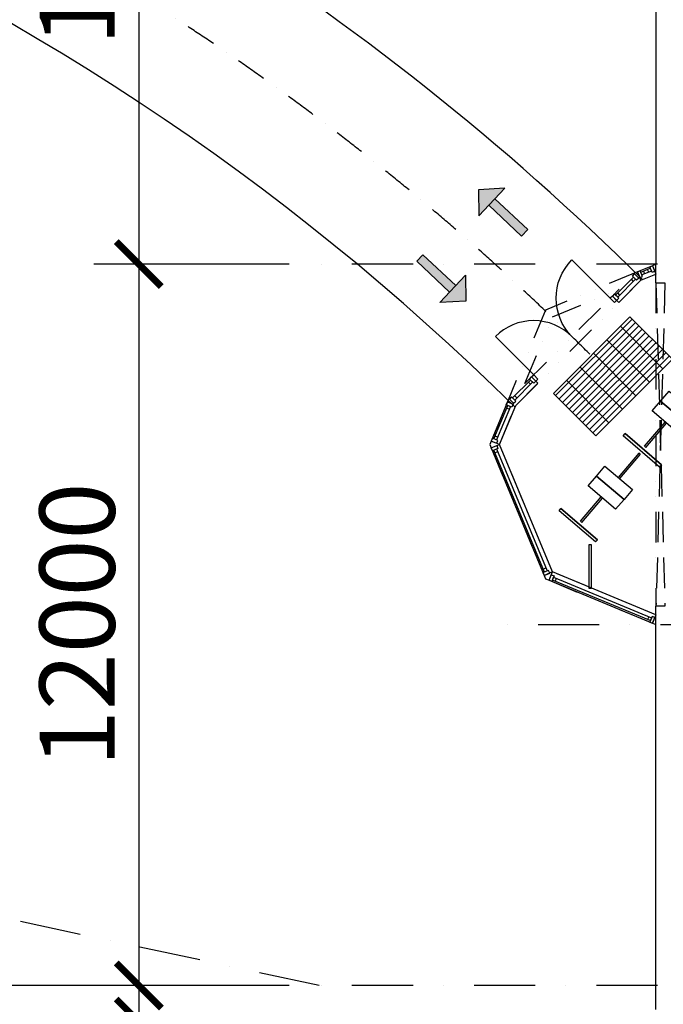
# Model space of a CAD drawing. Units: millimetres. Extents: x -47285 to 413456, y -295400 to 8550.
# Drawn here: x -10980 to -278, y -157112 to -140735 of the extents above; entities that cross this region are included whole.
import ezdxf

# ---------------------------------------------------------------- set-up
doc = ezdxf.new("R2010")
doc.units = ezdxf.units.MM
doc.header["$LTSCALE"] = 80
for name, pattern in [('Dashdot', [25.4, 12.7, -6.35, 0, -6.35]), ('Dashdot2', [12.7, 6.35, -3.175, 0, -3.175]), ('Divide2', [15.875, 6.35, -3.175, 0, -3.175, 0, -3.175]), ('HIDDEN', [9.525, 6.35, -3.175])]:
    doc.linetypes.add(name, pattern=pattern)
doc.layers.get('0').update_dxf_attribs({"color": 9})
doc.layers.get('DefPoints').update_dxf_attribs({"color": 95})
for name, color, linetype in [('A-Dveře-G', 8, 'Continuous'), ('A-Nábytek-G', 8, 'Continuous'), ('A-Okna-G', 8, 'Continuous'), ('A-OknaSestavy-G', 6, 'Continuous'), ('A-Osnovy-G', 8, 'Dashdot'), ('A-Stěny-G', 220, 'Continuous'), ('A-StěnyNad-G', 8, 'Divide2'), ('A-StěnyPod-G', 8, 'Continuous'), ('A-Šrafy-H', 8, 'Continuous'), ('SA_01_tenka', 7, 'Continuous'), ('SA_01_ultratenka', 8, 'Continuous'), ('SA_41M_modul500', 7, 'Continuous'), ('SA_43_ocel', 3, 'Continuous'), ('SA_57_osy', 8, 'Dashdot'), ('SK43N-18-A__NOSNE', 40, 'Continuous')]:
    doc.layers.add(name, color=color, linetype=linetype)
doc.layers.add('SA_58_poposy500', color=7, linetype='Continuous', lineweight=25)
doc.styles.add('RC_KOTY', font='ROMANS.shx', dxfattribs={"width": 0.85})
doc.dimstyles.new('KOTY_451_1-500modul', dxfattribs={"dimscale": 500, "dimtxt": 2.5, "dimasz": 1.5, "dimexe": 1.5, "dimexo": 1, "dimgap": 0.8, "dimtad": 1, "dimdec": 0, "dimdsep": 46, "dimtxsty": 'RC_KOTY', "dimblk": 'ARCHTICK', "dimcen": 2, "dimdle": 1.5, "dimadec": 0, "dimazin": 0, "dimtfac": 1, "dimtdec": 0, "dimtmove": 2, "dimatfit": 3, "dimldrblk": 'cklineL', "dimfxl": 0, "dimtolj": 1, "dimtzin": 0, "dimarcsym": 0})

# ---------------------------------------------------------------- blocks, each defined once
blk = doc.blocks.new('_ArchTick')
at = {"color": 0, "const_width": 0.15}
blk.add_lwpolyline([(-0.5, -0.5), (0.5, 0.5)], dxfattribs=at)
blk = doc.blocks.new('*D107')
at = {"layer": 'DefPoints', "color": 0}
for p in [(-6000, -132800), (-9000, -144800), (-6000, -144800)]:
    blk.add_point(p, dxfattribs=at)
at = {"layer": 'SA_41M_modul500', "color": 0, "lineweight": -2}
for p, q in [((-9000, -132050), (-9000, -145550)), ((-6500, -132800), (-9750, -132800)), ((-6500, -144800), (-9750, -144800))]:
    blk.add_line(p, q, dxfattribs=at)
at = {"layer": 'SA_41M_modul500', "color": 0, "lineweight": -2, "xscale": 750, "yscale": 750, "zscale": 750}
for p, rotation in [((-9000, -132800), 90), ((-9000, -144800), 270)]:
    blk.add_blockref('_ArchTick', p, dxfattribs=dict(at, rotation=rotation))
at = {"layer": 'SA_41M_modul500', "color": 0, "insert": (-10025, -138800), "char_height": 1250, "attachment_point": 5, "rotation": 90, "style": 'RC_KOTY'}
blk.add_mtext('\\A1;12000', dxfattribs=at)
blk = doc.blocks.new('cklineL')
for p, q in [((-1, 0), (0, 0)), ((0, 0), (-0.5, -0.5))]:
    blk.add_line(p, q)
blk = doc.blocks.new('*D108')
at = {"layer": 'DefPoints', "color": 0}
for p in [(-6000, -144800), (-9000, -156800), (-6000, -156800)]:
    blk.add_point(p, dxfattribs=at)
at = {"layer": 'SA_41M_modul500', "color": 0, "lineweight": -2}
for p, q in [((-9000, -144050), (-9000, -157550)), ((-6500, -144800), (-9750, -144800)), ((-6500, -156800), (-9750, -156800))]:
    blk.add_line(p, q, dxfattribs=at)
at = {"layer": 'SA_41M_modul500', "color": 0, "lineweight": -2, "xscale": 750, "yscale": 750, "zscale": 750}
for p, rotation in [((-9000, -144800), 90), ((-9000, -156800), 270)]:
    blk.add_blockref('_ArchTick', p, dxfattribs=dict(at, rotation=rotation))
at = {"layer": 'SA_41M_modul500', "color": 0, "insert": (-10025, -150800), "char_height": 1250, "attachment_point": 5, "rotation": 90, "style": 'RC_KOTY'}
blk.add_mtext('\\A1;12000', dxfattribs=at)
blk = doc.blocks.new('*D109')
at = {"layer": 'DefPoints', "color": 0}
for p in [(-6000, -157400), (-9000, -169400), (-6000, -169400)]:
    blk.add_point(p, dxfattribs=at)
at = {"layer": 'SA_41M_modul500', "color": 0, "lineweight": -2}
for p, q in [((-9000, -156650), (-9000, -170150)), ((-6500, -157400), (-9750, -157400)), ((-6500, -169400), (-9750, -169400))]:
    blk.add_line(p, q, dxfattribs=at)
at = {"layer": 'SA_41M_modul500', "color": 0, "lineweight": -2, "xscale": 750, "yscale": 750, "zscale": 750}
for p, rotation in [((-9000, -157400), 90), ((-9000, -169400), 270)]:
    blk.add_blockref('_ArchTick', p, dxfattribs=dict(at, rotation=rotation))
at = {"layer": 'SA_41M_modul500', "color": 0, "insert": (-10025, -163400), "char_height": 1250, "attachment_point": 5, "rotation": 90, "style": 'RC_KOTY'}
blk.add_mtext('\\A1;12000', dxfattribs=at)
blk = doc.blocks.new('*D116')
at = {"layer": 'DefPoints', "color": 0}
for p in [(-6000, -108800), (-14000, -156800), (-6000, -156800)]:
    blk.add_point(p, dxfattribs=at)
at = {"layer": 'SA_41M_modul500', "color": 0, "lineweight": -2}
for p, q in [((-14000, -108050), (-14000, -157550)), ((-6500, -108800), (-14750, -108800)), ((-6500, -156800), (-14750, -156800))]:
    blk.add_line(p, q, dxfattribs=at)
at = {"layer": 'SA_41M_modul500', "color": 0, "lineweight": -2, "xscale": 750, "yscale": 750, "zscale": 750}
for p, rotation in [((-14000, -108800), 90), ((-14000, -156800), 270)]:
    blk.add_blockref('_ArchTick', p, dxfattribs=dict(at, rotation=rotation))
at = {"layer": 'SA_41M_modul500', "color": 0, "insert": (-15025, -132800), "char_height": 1250, "attachment_point": 5, "rotation": 90, "style": 'RC_KOTY'}
blk.add_mtext('\\A1;48000', dxfattribs=at)
blk = doc.blocks.new('*D117')
at = {"layer": 'DefPoints', "color": 0}
for p in [(-6000, -156800), (-14000, -157400), (-6000, -157400)]:
    blk.add_point(p, dxfattribs=at)
at = {"layer": 'SA_41M_modul500', "color": 0, "lineweight": -2}
for p, q in [((-14000, -156800), (-14000, -156050)), ((-6500, -156800), (-14750, -156800)), ((-14000, -156800), (-14000, -157400)), ((-6500, -157400), (-14750, -157400)), ((-14000, -157400), (-14000, -158150))]:
    blk.add_line(p, q, dxfattribs=at)
at = {"layer": 'SA_41M_modul500', "color": 0, "lineweight": -2, "xscale": 750, "yscale": 750, "zscale": 750}
for p, rotation in [((-14000, -156800), 270), ((-14000, -157400), 90)]:
    blk.add_blockref('_ArchTick', p, dxfattribs=dict(at, rotation=rotation))
at = {"layer": 'SA_41M_modul500', "color": 0, "insert": (-15315.27568, -157100), "char_height": 1250, "attachment_point": 5, "rotation": 90, "style": 'RC_KOTY'}
blk.add_mtext('\\A1;600', dxfattribs=at)
blk = doc.blocks.new('*D118')
at = {"layer": 'DefPoints', "color": 0}
for p in [(-6000, -157400), (-14000, -217400), (-6000, -217400)]:
    blk.add_point(p, dxfattribs=at)
at = {"layer": 'SA_41M_modul500', "color": 0, "lineweight": -2}
for p, q in [((-14000, -156650), (-14000, -218150)), ((-6500, -157400), (-14750, -157400)), ((-6500, -217400), (-14750, -217400))]:
    blk.add_line(p, q, dxfattribs=at)
at = {"layer": 'SA_41M_modul500', "color": 0, "lineweight": -2, "xscale": 750, "yscale": 750, "zscale": 750}
for p, rotation in [((-14000, -157400), 90), ((-14000, -217400), 270)]:
    blk.add_blockref('_ArchTick', p, dxfattribs=dict(at, rotation=rotation))
at = {"layer": 'SA_41M_modul500', "color": 0, "insert": (-15025, -187400), "char_height": 1250, "attachment_point": 5, "rotation": 90, "style": 'RC_KOTY'}
blk.add_mtext('\\A1;60000', dxfattribs=at)
blk = doc.blocks.new('sip-vstup')
at = {"layer": 'SA_01_ultratenka'}
for points in [[(250, 3500), (-250, 3500), (-250, 1000), (250, 1000)], [(-1050, 1000), (0, 0), (1050, 1000)]]:
    blk.add_hatch(color=253, dxfattribs=at).paths.add_polyline_path(points)
at = {"layer": 'SA_01_tenka'}
for p, q in [((-250, 3500), (250, 3500)), ((-250, 1000), (-250, 3500)), ((250, 1000), (250, 3500))]:
    blk.add_line(p, q, dxfattribs=at)
blk.add_lwpolyline([(0, 0), (-1050, 1000), (1050, 1000), (0, 0)], dxfattribs=at)

msp = doc.modelspace()

# ---------------------------------------------------------------- hatches: boundary and pattern name
at = {"layer": 'A-Šrafy-H'}
h = msp.add_hatch(dxfattribs=at)
h.set_pattern_fill('GRATE', color=256, scale=100, angle=45, style=0)
h.paths.add_polyline_path([(-2106.6, -146950.2), (-1399.4, -147657.1), (-400, -146657.3), (-400, -146111), (-834.1, -145677.1)])
h.paths.add_polyline_path([(-250, -146261), (-250, -146507.3), (-126.8, -146384.1)])
h.paths.add_polyline_path([(-281.2, -146229.8), (-371.3, -146139.7), (-358, -146615.3), (-290.1, -146547.4)])
h.paths.add_polyline_path([(-371.3, -146139.7), (-400, -146111), (-400, -146657.3), (-358, -146615.3)])
h.paths.add_polyline_path([(-250, -146261), (-281.2, -146229.8), (-290.1, -146547.4), (-250, -146507.3)])

# ---------------------------------------------------------------- linework, layer by layer
at = {"layer": 'A-Dveře-G', "color": 8, "linetype": 'Continuous', "lineweight": -3, "extrusion": (-0.706955, -0.707258, 0), "elevation": 103633.1}
msp.add_lwpolyline([(101947.5, 0), (101047.5, 0)], dxfattribs=at)
at = {"layer": 'A-Dveře-G', "color": 8, "linetype": 'Continuous', "lineweight": -3}
for points in [[(-1090, -145438.3), (-1054.6, -145403), (-1125.4, -145332.3), (-1160.7, -145367.7)], [(-2362.5, -146711.4), (-2397.8, -146746.8), (-2468.6, -146676.1), (-2433.2, -146640.7)]]:
    msp.add_lwpolyline(points, close=True, dxfattribs=at)
msp.add_lwpolyline([(-2433.2, -146640.7), (-3069.8, -146004.5)], dxfattribs=at)
at = {"layer": 'A-Dveře-G', "color": 8, "linetype": 'Continuous', "lineweight": -3, "extrusion": (0, 0, -1)}
msp.add_arc((1160.7, -145367.7), 900, 314.98771, 44.98771, dxfattribs=at)
at = {"layer": 'A-Dveře-G', "color": 8, "linetype": 'Continuous', "lineweight": -3}
msp.add_arc((-2433.2, -146640.7), 900, 45.01229, 135.01229, dxfattribs=at)
at = {"layer": 'A-Nábytek-G'}
for p, q in [((-589.4, -147830), (-245.2, -147427)), ((-566.6, -147849.5), (-222.4, -147446.5)), ((-338.9, -148175.6), (-947.1, -147655.9)), ((-306.4, -148137.6), (-914.6, -147617.9)), ((-566.6, -147849.5), (-589.4, -147830)), ((-686.9, -147944), (-1031.2, -148347)), ((-664.1, -147963.5), (-1008.3, -148366.5)), ((-664.1, -147963.5), (-686.9, -147944)), ((-1654.8, -149076.9), (-1310.5, -148673.9)), ((-1631.9, -149096.4), (-1287.7, -148693.4)), ((-1371.7, -149384.5), (-1979.9, -148864.8)), ((-1404.2, -149422.5), (-2012.4, -148902.8)), ((-1631.9, -149096.4), (-1654.8, -149076.9))]:
    msp.add_line(p, q, dxfattribs=at)
for points in [[(-1399.4, -147657.1), (-126.8, -146384.1), (-834.1, -145677.1), (-2106.6, -146950.2)], [(273.6, -147304.7), (134, -147468.2), (-322.2, -147078.4), (-182.5, -146915)], [(134, -147468.2), (-5.7, -147631.7), (-461.9, -147241.9), (-322.2, -147078.4)], [(-306.4, -148137.6), (-338.9, -148175.6), (-947.1, -147655.9), (-914.6, -147617.9)], [(-791.7, -148551.6), (-931.3, -148715.1), (-1387.5, -148325.3), (-1247.8, -148161.9)], [(-931.3, -148715.1), (-1071, -148878.5), (-1527.2, -148488.8), (-1387.5, -148325.3)], [(-1371.7, -149384.5), (-1404.2, -149422.5), (-2012.4, -148902.8), (-1979.9, -148864.8)], [(-1517.4, -150191.2), (-1469.8, -150191.2), (-1469.8, -149469.4), (-1517.4, -149469.4)]]:
    msp.add_lwpolyline(points, close=True, dxfattribs=at)
at = {"layer": 'A-Okna-G', "color": 8, "linetype": 'Continuous', "lineweight": -3}
for p, q in [((-586.9, -144961.9), (-606, -144915.7)), ((-521.1, -144934.7), (-540.2, -144888.5)), ((-774.3, -145087.2), (-809.7, -145051.8)), ((-1001.6, -145314.6), (-1037, -145279.2)), ((-2486.2, -146799.8), (-2521.6, -146764.5)), ((-2713.5, -147027.2), (-2748.9, -146991.9)), ((-2838.7, -147214.6), (-2884.9, -147195.5)), ((-3031, -147678.9), (-3077.2, -147659.8)), ((-3031, -147921.1), (-3077.2, -147940.2)), ((-2228.9, -149857.6), (-2275.1, -149876.8)), ((-2057.6, -150028.9), (-2076.8, -150075.1)), ((-521.1, -150665.3), (-540.2, -150711.5))]:
    msp.add_line(p, q, dxfattribs=at)
for points in [[(-661.8, -144911.8), (-708, -144930.9), (-669.7, -145023.3), (-623.5, -145004.1)], [(-633.1, -144981), (-652.2, -144934.9), (-494, -144869.3), (-474.9, -144915.5)], [(-503.6, -144846.2), (-457.4, -144827.1), (-419.1, -144919.5), (-465.3, -144938.6)], [(-1037, -145349.9), (-1072.3, -145314.6), (-774.3, -145016.5), (-739, -145051.8)], [(-792, -144998.8), (-756.7, -144963.4), (-685.9, -145034.1), (-721.3, -145069.5)], [(-1090, -145296.9), (-1125.4, -145332.3), (-1054.6, -145403), (-1019.3, -145367.6)], [(-2748.9, -147062.6), (-2784.2, -147027.2), (-2486.2, -146729.1), (-2450.9, -146764.5)], [(-2503.9, -146711.4), (-2468.6, -146676.1), (-2397.8, -146746.8), (-2433.2, -146782.1)], [(-2801.9, -147009.6), (-2837.2, -147044.9), (-2766.5, -147115.6), (-2731.2, -147080.2)], [(-3050.2, -147725.1), (-3096.4, -147706), (-2865.8, -147149.3), (-2819.6, -147168.5)], [(-2888.9, -147139.7), (-2869.7, -147093.6), (-2777.4, -147131.8), (-2796.5, -147178)], [(-3119.4, -147696.4), (-3138.6, -147742.6), (-3046.2, -147780.9), (-3027.1, -147734.7)], [(-3119.4, -147903.6), (-3138.6, -147857.4), (-3046.2, -147819.1), (-3027.1, -147865.3)], [(-2209.7, -149903.8), (-2255.9, -149923), (-3096.4, -147894), (-3050.2, -147874.9)], [(-2279, -149932.5), (-2259.9, -149978.7), (-2167.5, -149940.5), (-2186.6, -149894.3)], [(-2132.5, -150079), (-2178.7, -150059.9), (-2140.5, -149967.5), (-2094.3, -149986.6)], [(-474.9, -150684.5), (-494, -150730.7), (-2123, -150055.9), (-2103.8, -150009.7)], [(-503.6, -150753.8), (-457.4, -150772.9), (-419.1, -150680.5), (-465.3, -150661.4)]]:
    msp.add_lwpolyline(points, close=True, dxfattribs=at)
at = {"layer": 'A-OknaSestavy-G', "color": 6, "linetype": 'Divide2', "lineweight": -3}
for p, q in [((-708, -144930.9), (-2236.1, -145563.9)), ((-2121.3, -145678.7), (-1012.5, -145219.4)), ((-2236.1, -145563.9), (-2869.7, -147093.6)), ((-2581.1, -146788.6), (-2121.3, -145678.7))]:
    msp.add_line(p, q, dxfattribs=at)
at = {"layer": 'A-OknaSestavy-G', "color": 6, "linetype": 'Continuous', "lineweight": -3}
for p, q in [((-650.6, -145069.5), (-708, -144930.9)), ((-400, -144803.3), (-457.4, -144827.1)), ((-457.4, -144827.1), (-400, -144965.7)), ((-3138.6, -147742.6), (-3162.4, -147800)), ((-3162.4, -147800), (-3138.6, -147857.4)), ((-3000, -147800), (-3138.6, -147742.6)), ((-3138.6, -147857.4), (-3000, -147800)), ((-2121.3, -149921.3), (-2259.9, -149978.7)), ((-2259.9, -149978.7), (-2236.1, -150036.1)), ((-2178.7, -150059.9), (-2121.3, -149921.3)), ((-2236.1, -150036.1), (-2178.7, -150059.9)), ((-400, -150634.3), (-457.4, -150772.9)), ((-457.4, -150772.9), (-400, -150796.7))]:
    msp.add_line(p, q, dxfattribs=at)
at = {"layer": 'A-Osnovy-G', "color": 7, "linetype": 'HIDDEN', "lineweight": -3}
for p, q in [((-400, -145110), (-250, -150490)), ((-250, -145110), (-400, -150490))]:
    msp.add_line(p, q, dxfattribs=at)
at = {"layer": 'A-Stěny-G', "color": 220, "linetype": 'Continuous', "lineweight": -3}
for p, q in [((-400, -134250), (-400, -144803.3)), ((-400, -145110), (-400, -144965.7)), ((-400, -145110), (-250, -145110)), ((-250, -150490), (-400, -150490)), ((-400, -150634.3), (-400, -150490)), ((-400, -157200), (-400, -150796.7))]:
    msp.add_line(p, q, dxfattribs=at)
at = {"layer": 'A-StěnyNad-G', "color": 8, "linetype": 'Divide2', "lineweight": -3}
for p, q in [((-457.4, -144827.1), (-708, -144930.9)), ((-400, -144965.7), (-400, -144803.3)), ((-2731.2, -147151), (-650.6, -145069.5)), ((-650.6, -145069.5), (-400, -144965.7)), ((-2581.1, -146788.6), (-1012.5, -145219.4)), ((-400, -145110), (-400, -150490)), ((-1019.3, -145438.3), (-1125.4, -145332.3)), ((-2468.6, -146676.1), (-2362.5, -146782.1)), ((-2869.7, -147093.6), (-3138.6, -147742.6)), ((-3000, -147800), (-2731.2, -147151)), ((-3138.6, -147857.4), (-2259.9, -149978.7)), ((-2121.3, -149921.3), (-3000, -147800)), ((-400, -150634.3), (-2121.3, -149921.3)), ((-2178.7, -150059.9), (-457.4, -150772.9)), ((-400, -150796.7), (-400, -150634.3))]:
    msp.add_line(p, q, dxfattribs=at)
at = {"layer": 'A-StěnyPod-G', "color": 8, "linetype": 'Continuous', "lineweight": -3}
for p, q in [((-457.4, -144827.1), (-708, -144930.9)), ((-1019.3, -145438.3), (-650.6, -145069.5)), ((-650.6, -145069.5), (-400, -144965.7)), ((-1012.5, -145219.4), (-1125.4, -145332.3)), ((-1125.4, -145332.3), (-1019.3, -145438.3)), ((-2468.6, -146676.1), (-2581.1, -146788.6)), ((-2362.5, -146782.1), (-2468.6, -146676.1)), ((-2731.2, -147151), (-2362.5, -146782.1)), ((-2869.7, -147093.6), (-3138.6, -147742.6)), ((-3000, -147800), (-2731.2, -147151)), ((-3138.6, -147857.4), (-2259.9, -149978.7)), ((-2121.3, -149921.3), (-3000, -147800)), ((-400, -150634.3), (-2121.3, -149921.3)), ((-2178.7, -150059.9), (-457.4, -150772.9))]:
    msp.add_line(p, q, dxfattribs=at)
at = {"layer": 'SA_43_ocel', "color": 8, "linetype": 'Dashdot2'}
msp.add_arc((-31677.7, -176477.7), 42677.7, 45, 90, dxfattribs=at)
msp.add_arc((-31677.7, -176477.7), 42677.7, 45, 90, dxfattribs=at)
at = {"layer": 'SA_57_osy'}
for p, q in [((150000, -144800), (-6000, -144800)), ((150000, -144800), (-6000, -144800)), ((147000, -150800), (-3000, -150800)), ((147000, -150800), (-3000, -150800)), ((150000, -156800), (-6000, -156800))]:
    msp.add_line(p, q, dxfattribs=at)
at = {"layer": 'SA_58_poposy500', "linetype": 'Dashdot'}
msp.add_line((-6000, -156800), (-17349.8, -154370.9), dxfattribs=at)
at = {"layer": 'SK43N-18-A__NOSNE'}
for radius, start, end in [(44177.7, 45.33419, 70.31244), (41177.7, 45.35764, 90)]:
    msp.add_arc((-31677.7, -176477.7), radius, start, end, dxfattribs=at)

# ---------------------------------------------------------------- block references
at = {"layer": 'SA_01_tenka', "zscale": 0.3}
for p, xscale, yscale, rotation in [((-3349, -143561.9), -0.2999999999814834, 0.2999999999883585, 226.8702733318564), ((-3561.1, -145416.7), 0.2999999999765091, 0.3000000000465661, 46.87027333287052)]:
    msp.add_blockref('sip-vstup', p, dxfattribs=dict(at, xscale=xscale, yscale=yscale, rotation=rotation))

# ---------------------------------------------------------------- dimensions: what is measured, and where the dimension line sits
at = {"layer": 'SA_41M_modul500'}
for base, p1, p2, picture, middle in [((-14000, -156800), (-6000, -108800), (-6000, -156800), '*D116', (-15025, -132800)), ((-9000, -144800), (-6000, -132800), (-6000, -144800), '*D107', (-10025, -138800)), ((-9000, -156800), (-6000, -144800), (-6000, -156800), '*D108', (-10025, -150800)), ((-14000, -217400), (-6000, -157400), (-6000, -217400), '*D118', (-15025, -187400)), ((-9000, -169400), (-6000, -157400), (-6000, -169400), '*D109', (-10025, -163400))]:
    dim = msp.add_linear_dim(base=base, p1=p1, p2=p2, angle=90, dimstyle='KOTY_451_1-500modul', dxfattribs=at)
    dim.commit()
    dim.dimension.update_dxf_attribs({"geometry": picture, "text_midpoint": middle})
dim = msp.add_linear_dim(base=(-14000, -157400), p1=(-6000, -156800), p2=(-6000, -157400), angle=90, dimstyle='KOTY_451_1-500modul', dxfattribs=at)
dim.commit()
dim.dimension.update_dxf_attribs({"geometry": '*D117', "text_midpoint": (-15315.3, -157100), "dimtype": 160})

doc.saveas('drawing.dxf')
